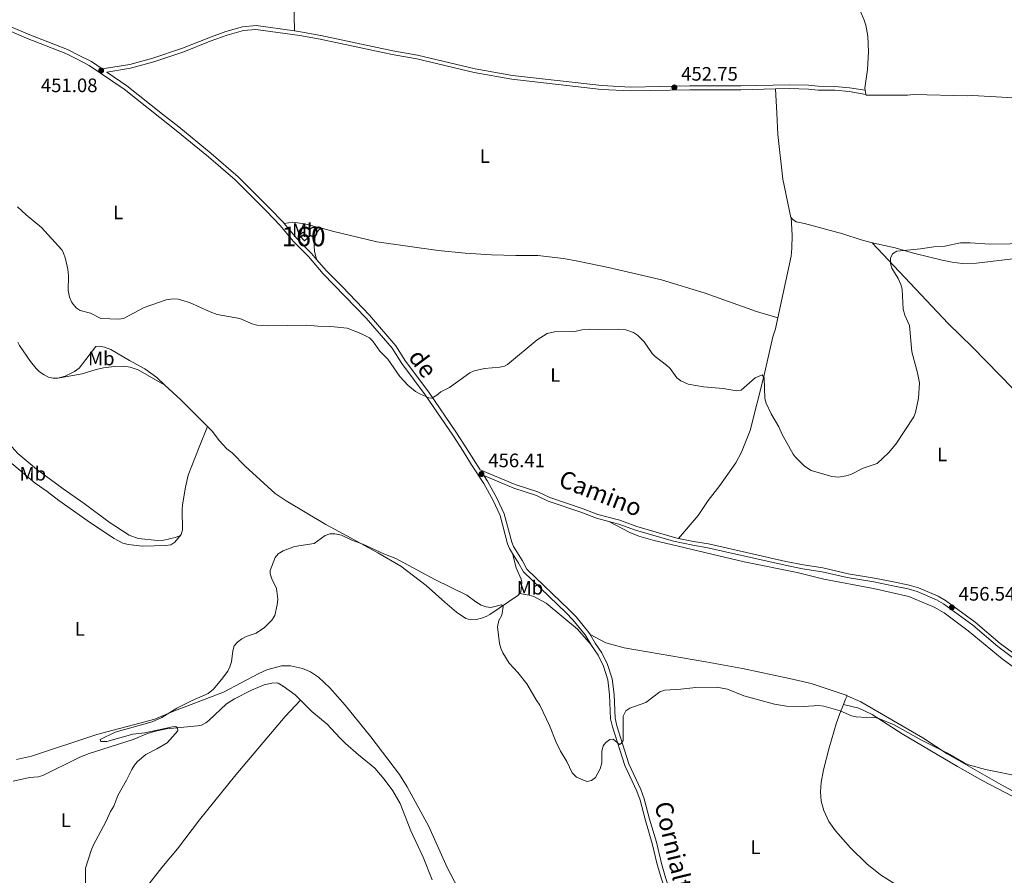
# Model space of a CAD drawing. Units: metres. Extents: x 621967 to 628918, y 683437 to 688187.
# Drawn here: x 625668 to 626175, y 684571 to 685011 of the extents above; entities that cross this region are included whole.
import ezdxf
from ezdxf.enums import TextEntityAlignment as Align

# ---------------------------------------------------------------- set-up
doc = ezdxf.new("R2010")
doc.units = ezdxf.units.M
doc.header["$MEASUREMENT"] = 0
doc.linetypes.add('DGN Style 3', pattern=[107.66343950091743, 76.9024567863696, -30.76098271454784])
for name, color, linetype, lineweight in [('Centroides', 7, 'Continuous', 5), ('Edificios construcciones cerramientos', 7, 'Continuous', 5), ('Entidades rústicas y varios', 7, 'Continuous', 5), ('Relieve y altimetría', 7, 'Continuous', 5), ('Textos de rotulación', 7, 'Continuous', 5), ('Viales y ferrocarril', 7, 'Continuous', 5)]:
    doc.layers.add(name, color=color, linetype=linetype, lineweight=lineweight)
doc.styles.add('Style-arial', font='arial.shx', dxfattribs={"bigfont": 'arialbig.shx'})
doc.styles.add('Style-Arial Narrow', font='txt')
doc.styles.add('Style-Helvetica-Narrow-Oblique', font='txt')

# ---------------------------------------------------------------- blocks, each defined once
blk = doc.blocks.new('5PATER')
at = {"layer": 'Relieve y altimetría', "linetype": 'Continuous', "lineweight": 5}
h = blk.add_hatch(color=250, dxfattribs=at)
edge = h.paths.add_edge_path()
edge.add_ellipse((0, 0), major_axis=(-1.095731442945027, -1.110710700472634), ratio=0.9994222409660319, start_angle=0, end_angle=360)

msp = doc.modelspace()

# ---------------------------------------------------------------- linework, layer by layer
at = {"layer": 'Edificios construcciones cerramientos', "color": 1, "linetype": 'DGN Style 3', "lineweight": 15, "elevation": 453.47, "flags": 128}
msp.add_lwpolyline([(625814.45, 684897.6799999999), (625811.8899999999, 684900.49), (625813.6200000001, 684902.0700000001), (625816.22, 684899.21), (625814.45, 684897.6799999999)], dxfattribs=at)
at = {"layer": 'Edificios construcciones cerramientos', "color": 1, "linetype": 'Continuous', "lineweight": 5}
msp.add_3dface([(625814.45, 684897.6799999999, 453.47), (625811.8899999999, 684900.49, 453.47), (625813.6200000001, 684902.0700000001, 453.47), (625816.22, 684899.21, 453.47)], dxfattribs=at)
at = {"layer": 'Entidades rústicas y varios', "color": 92, "linetype": 'Continuous', "lineweight": 5}
msp.add_line((626103.3800000001, 684972.98, 453.93), (626103.03, 684975.0800000001, 454.08), dxfattribs=at)
at = {"layer": 'Entidades rústicas y varios', "color": 92, "linetype": 'Continuous', "lineweight": 5, "extrusion": (0.04615414827186234, 0.01060011647564307, 0.9988780867192962), "elevation": 36595.7415120348, "flags": 128}
msp.add_lwpolyline([(527600.2312459522, -762392.6917371766), (527573.4203041624, -762390.3688940154), (527542.9639429976, -762384.0338672113)], dxfattribs=at)
at = {"layer": 'Entidades rústicas y varios', "color": 92, "linetype": 'Continuous', "lineweight": 5, "extrusion": (0.2417238637150987, 0.2877167285949445, 0.926708507459205), "elevation": 348715.4821095542, "flags": 128}
msp.add_lwpolyline([(-38582.23849436513, -858746.9410229553), (-38593.42487824033, -858746.3289642979), (-38612.60409245221, -858744.4927883246)], dxfattribs=at)
at = {"layer": 'Entidades rústicas y varios', "color": 92, "linetype": 'Continuous', "lineweight": 5}
for points in [[(626103.03, 684975.0800000001, 454.08), (626102.8500000001, 684976.21, 454.17), (626104.19, 684985.8300000001, 454.3), (626104.76, 684994.8500000001, 454.36), (626104.3500000001, 685002.96, 454.24), (626103.3500000001, 685008.52, 454.19), (626102.51, 685011.1699999999, 454.23), (626100.51, 685015.5800000001, 454.23), (626097.8899999999, 685024, 454.38)], [(626064.8200000001, 684909.6100000001, 454.43), (626064.73, 684909.72, 454.45), (626060.5700000001, 684929.4299999999, 454.32), (626058.06, 684952.3700000001, 454.32), (626057.54, 684963.3300000001, 453.93), (626056.9099999999, 684975.77, 452.96)], [(626245.8400000001, 684967.94, 456.02), (626238.6699999999, 684968.49, 455.86), (626221.8700000001, 684968.72, 455.41), (626158.1699999999, 684972.44, 454.62), (626155.3999999999, 684972.22, 454.76), (626127.8899999999, 684972.94, 454.23), (626124.71, 684972.6300000001, 454.23), (626108.1499999999, 684972.52, 453.9), (626103.45, 684972.5700000001, 453.9), (626103.3800000001, 684972.98, 453.93)], [(625823.9099999999, 684904.04, 453.33), (625814.4299999999, 684906.3999999999, 452.93), (625808.46, 684907.19, 453.03), (625804.03, 684906.6499999999, 452.92)], [(626064.8200000001, 684909.6100000001, 454.44), (626065.3500000001, 684900.5900000001, 454.44), (626065.23, 684893.8800000001, 454.48), (626064.81, 684889.8300000001, 454.57), (626058, 684858, 454.46)], [(626106.49, 684896.6499999999, 455.31), (626100.98, 684898.1699999999, 455.24), (626091.49, 684901.31, 455.11), (626071.8200000001, 684906.6499999999, 454.71), (626067.45, 684907.5, 454.19), (626065.6699999999, 684908.6499999999, 454.32), (626064.8200000001, 684909.6100000001, 454.43)], [(625820.73, 684888.1000000001, 453.14), (625819.6599999999, 684892.3600000001, 453.14), (625819.3999999999, 684894.8400000001, 453.18), (625820.03, 684900.24, 453.45), (625820.52, 684901.4299999999, 453.53), (625822.1000000001, 684903.45, 453.28), (625823.9099999999, 684904.04, 453.34)], [(626058, 684858, 454.47), (626047.03, 684861.3, 454.47), (626020.73, 684870.8, 454.47), (625998.22, 684877.5900000001, 454.35), (625970.96, 684883.97, 454.47), (625955.19, 684887.27, 454.43), (625947.73, 684888.52, 454.34), (625934.6300000001, 684890.06, 454.47), (625923.22, 684890.04, 454.34), (625910.73, 684890.47, 454.47), (625897.1200000001, 684891.3600000001, 454.21), (625883.31, 684892.6499999999, 454.18), (625851.6799999999, 684897.2, 453.44), (625828.9299999999, 684902.6200000001, 453.29), (625825.81, 684903.5700000001, 453.42), (625823.9099999999, 684904.04, 453.33)], [(626299.06, 684807.6100000001, 458.85), (626294.52, 684803.26, 458.33), (626290.24, 684798.5800000001, 458.06), (626283.22, 684792.4199999999, 457.67), (626276.06, 684785.44, 457.68), (626268.81, 684777.53, 457.41), (626257.47, 684765.8300000001, 457.32), (626248.05, 684754.6000000001, 457.41), (626245.96, 684754.1499999999, 457.41), (626244.6100000001, 684754.8800000001, 457.41), (626222.8500000001, 684777.0700000001, 457.02), (626212.45, 684787.1300000001, 456.62), (626199.99, 684800.0800000001, 456.62), (626172.04, 684828.69, 455.89), (626158.1100000001, 684842.8999999999, 455.84), (626145.6399999999, 684855.1799999999, 455.45), (626106.49, 684896.6499999999, 455.32)], [(626236.1200000001, 684889.3500000001, 456.4), (626228.8500000001, 684889.3300000001, 456.18), (626200.31, 684890.28, 455.76), (626184.71, 684889.1300000001, 455.5), (626160.3, 684886.1699999999, 455.5), (626152.79, 684886.01, 455.5), (626147.8, 684886.6599999999, 455.5), (626142.6499999999, 684887.76, 455.5), (626127.8400000001, 684891.3300000001, 455.5), (626118.4099999999, 684894.02, 455.5), (626107.3999999999, 684896.4099999999, 455.33), (626106.49, 684896.6499999999, 455.31)], [(626058, 684858, 454.46), (626056.81, 684852.4099999999, 454.45), (626055.53, 684848.3400000001, 454.57), (626050.8400000001, 684827.8900000001, 454.7), (626043.81, 684800.1599999999, 455.39), (626039.31, 684788.9199999999, 455.56), (626036.3500000001, 684783.55, 455.66), (626028.1300000001, 684771.8300000001, 456.27), (626022.1399999999, 684764.1000000001, 456.14), (626016.99, 684756.3800000001, 456.4), (626006.95, 684744.6499999999, 456.79)], [(625667.0800000001, 684845.55, 456.72), (625667.9299999999, 684843.9199999999, 456.72), (625673.53, 684835.6599999999, 456.72), (625676.4299999999, 684832.0700000001, 456.72), (625678.2, 684830.3300000001, 456.78), (625680.51, 684828.7, 456.85), (625682.81, 684827.6000000001, 456.85), (625685.1499999999, 684827.02, 456.85), (625687.6799999999, 684826.96, 456.84)], [(625687.6799999999, 684826.96, 456.84), (625691.44, 684828.1000000001, 456.79), (625696.2, 684830.3900000001, 456.72), (625698.56, 684832.19, 456.72), (625707.1000000001, 684843.3999999999, 456.46), (625709.19, 684843.44, 456.33), (625711.6499999999, 684843.01, 456.33), (625714.8800000001, 684841.78, 456.16), (625724.4099999999, 684836.06, 456.2), (625732.3600000001, 684831.8300000001, 456.46), (625738.46, 684827.46, 456.73), (625742.73, 684823.49, 456.84)], [(625687.6799999999, 684826.96, 456.85), (625700.1599999999, 684829.19, 456.98), (625707.28, 684831.53, 456.98), (625711.1200000001, 684832.44, 456.98), (625716.51, 684833.1200000001, 456.95), (625721.51, 684833.1599999999, 456.85), (625724.8700000001, 684832.7, 456.85), (625728.97, 684831.27, 456.85), (625742.73, 684823.49, 456.85)], [(625751.0700000001, 684746.5700000001, 458.82), (625750.3800000001, 684745.8900000001, 458.82), (625747.98, 684745.1300000001, 458.82), (625742.0900000001, 684743.73, 458.82), (625739.03, 684743.53, 458.82), (625728.9299999999, 684744.52, 458.82), (625724.23, 684746.25, 458.82), (625714.0700000001, 684752.98, 458.82), (625701.21, 684762.5900000001, 458.82), (625690.26, 684770.1699999999, 458.39), (625676.54, 684780.21, 458.17), (625667.06, 684788.3600000001, 457.95), (625657.6699999999, 684798.6699999999, 457.77), (625655.48, 684799.8900000001, 457.83), (625650.28, 684800.44, 457.9), (625646.22, 684799.45, 457.9), (625642.4099999999, 684797.72, 457.82)], [(625764.52, 684802.22, 457.77), (625760.29, 684791.6300000001, 458.23), (625754.5900000001, 684777.1400000001, 458.26), (625753.31, 684771.01, 458.55), (625751.7, 684761.9299999999, 458.55), (625751.49, 684759.45, 458.6), (625751.6599999999, 684749.1000000001, 458.82), (625751.0700000001, 684746.5700000001, 458.82)], [(625764.52, 684802.22, 457.76), (625767.1100000001, 684799.6300000001, 457.9), (625770.6599999999, 684795.04, 458.03), (625774.56, 684790.7, 458.03), (625777.3600000001, 684788.5700000001, 458.03), (625784.02, 684781.71, 458.16), (625799.3500000001, 684767.6799999999, 459.01), (625805.03, 684764, 459.25), (625825.44, 684751.71, 459.61), (625838.55, 684744.73, 459.61), (625852.3200000001, 684737.1799999999, 460.01), (625864.03, 684730.3200000001, 460), (625877.0700000001, 684720.3700000001, 460.3), (625886.6399999999, 684711.9099999999, 460.65), (625892.77, 684706.6499999999, 460.52), (625897.44, 684703.3700000001, 460.65), (625899.8800000001, 684702.79, 460.65), (625902.96, 684702.8600000001, 460.65), (625905.5700000001, 684703.5900000001, 460.65), (625907.8899999999, 684704.46, 460.26), (625909.8899999999, 684705.51, 459.87), (625924.21, 684715.24, 459.22), (625925.1300000001, 684716.27, 459.07)], [(625751.0700000001, 684746.5700000001, 458.82), (625747.8600000001, 684742.74, 459.08), (625745.8200000001, 684741.4099999999, 459.13), (625743.23, 684740.9199999999, 459.1), (625731.1000000001, 684740.73, 459.18), (625723.8600000001, 684741.4299999999, 459.21), (625721.04, 684742.21, 459.21), (625716.6200000001, 684744.5700000001, 459.3), (625704.49, 684752.6100000001, 459.48), (625688.1599999999, 684764.1400000001, 458.9), (625682.19, 684768.81, 458.82), (625675.96, 684772.98, 458.61), (625653.81, 684791.48, 458.3), (625649.99, 684793.8400000001, 458.3), (625645.44, 684795.8900000001, 458.04), (625642.4099999999, 684797.72, 457.82)], [(625971.1499999999, 684753.3500000001, 456.98), (625981.8500000001, 684747.69, 456.99), (625986.5, 684745.8500000001, 457.06), (625993.73, 684743.74, 457.12), (626040.76, 684732.6599999999, 456.45), (626068.02, 684727.1499999999, 456.59), (626081.75, 684723.69, 456.72), (626107.3200000001, 684718.8, 456.61), (626125.44, 684714.69, 457), (626138.3800000001, 684709.22, 456.85), (626143.6200000001, 684706.3400000001, 456.93), (626155.9199999999, 684697.1799999999, 456.96), (626173.4099999999, 684682.8, 457.5), (626180.54, 684677.6400000001, 457.5)], [(625925.1300000001, 684716.27, 459.07), (625925.8800000001, 684717.1000000001, 458.95), (625926.27, 684722.1300000001, 458.73), (625926.03, 684723.6400000001, 458.69), (625923.49, 684729.55, 458.56), (625921.5700000001, 684736.96, 457.83)], [(625925.1300000001, 684716.27, 459.07), (625930.1000000001, 684715.52, 459.2), (625932.48, 684714.81, 459.16), (625938.8899999999, 684711.3, 458.94), (625954.9199999999, 684697.9199999999, 459), (625961.9099999999, 684689.98, 458.67)], [(625961.44, 684695.1599999999, 458.56), (625969.56, 684690.95, 458.56), (625979.02, 684688.3600000001, 458.75), (626020.9099999999, 684681.24, 458.76), (626039.9299999999, 684677.71, 458.95), (626064.1100000001, 684672.6300000001, 459.02), (626075.1799999999, 684670.0900000001, 458.76), (626093.1300000001, 684663.99, 458.77), (626093.6200000001, 684663.77, 458.76)], [(625897.5700000001, 684557.1100000001, 462.8), (625887.8500000001, 684575.4099999999, 462.45), (625878.45, 684596.55, 462.15), (625867.3200000001, 684616.8500000001, 461.8), (625863.4299999999, 684623.25, 461.49), (625848.6200000001, 684642.6699999999, 461.49), (625835.44, 684658.81, 461.17), (625827.56, 684667.8200000001, 460.93), (625821.6699999999, 684673.23, 460.83), (625817.52, 684676.01, 460.63), (625813.48, 684677.71, 460.56), (625807.29, 684679.1799999999, 460.49), (625802.7, 684679.2, 460.44), (625795.0700000001, 684677.02, 460.26), (625790.95, 684675.23, 460.18), (625772.8200000001, 684665.49, 460.05), (625746.75, 684655.6200000001, 459.79), (625737.52, 684651.77, 459.92), (625726.49, 684648.75, 459.52), (625716.05, 684645.96, 459.66), (625707.71, 684643.8200000001, 459.39), (625674.1300000001, 684632.6799999999, 459.32), (625666.29, 684630.98, 459.13)], [(625664.6499999999, 684619.8700000001, 459.4), (625673.0900000001, 684621.69, 459.27), (625677.45, 684622.04, 459.36), (625679.8600000001, 684622.6400000001, 459.4), (625698.6499999999, 684631.94, 459.54), (625703.23, 684633.9299999999, 459.53), (625726.3400000001, 684641.28, 459.53), (625733.72, 684644.3, 460.06), (625738.53, 684645.7, 460.06), (625743.44, 684646.6799999999, 460.06), (625759.4299999999, 684648.21, 460.19), (625761.5, 684648.6400000001, 460.19), (625763.76, 684649.79, 460.19), (625765.3200000001, 684651.02, 460.22), (625774.3200000001, 684659.52, 460.15), (625778.56, 684662.19, 460.06), (625787.21, 684666.6100000001, 460.06), (625793.79, 684669.4099999999, 460.19), (625797.6200000001, 684670.24, 460.18), (625800.06, 684670.44, 460.19), (625800.98, 684670.28, 460.71), (625803.6100000001, 684668.71, 460.75), (625809.6699999999, 684664.2, 460.81), (625812.46, 684661.44, 460.86)], [(626093.6200000001, 684663.77, 458.76), (626092.8999999999, 684662, 459.42), (626092.03, 684659.6799999999, 459.78), (626091.81, 684659.1699999999, 459.78)], [(626093.6200000001, 684663.77, 458.76), (626100.6599999999, 684660.6200000001, 458.63), (626132.5900000001, 684642.04, 459.02), (626145.19, 684633.9299999999, 459.67), (626174, 684617.3999999999, 460.16), (626213.1100000001, 684596.69, 460.99), (626231.25, 684586.6000000001, 461.24), (626244.1699999999, 684578.75, 461.35), (626254.3200000001, 684572.47, 460.85), (626280.6799999999, 684556.05, 462.37), (626287.3, 684551.56, 462.43), (626324.0700000001, 684528.8600000001, 462.69), (626334.3999999999, 684522.5800000001, 463.34), (626341.95, 684517.51, 463.21), (626363.77, 684503.1599999999, 463.64), (626372.5800000001, 684496.56, 463.74), (626379.55, 684490.8900000001, 463.74), (626388.8, 684484.3300000001, 464), (626392.6300000001, 684481.1200000001, 464.08), (626398.0800000001, 684475.8999999999, 464.33), (626401.3300000001, 684472.47, 464.52), (626405.8600000001, 684466.47, 464.51), (626412.77, 684460.0800000001, 464.65)], [(625724.6000000001, 684554.3900000001, 460.32), (625741.1799999999, 684575.3800000001, 460.58), (625749.21, 684584.96, 460.58), (625760.48, 684599.94, 460.58), (625779.1300000001, 684623.1400000001, 460.58), (625804.5700000001, 684653.1400000001, 460.68), (625812.46, 684661.44, 460.86)], [(625812.46, 684661.44, 460.86), (625818.3200000001, 684655.6499999999, 460.97), (625826.24, 684649.0700000001, 460.84), (625832.6499999999, 684642.05, 461.11), (625835.5900000001, 684639.25, 461.15), (625842.26, 684633.3, 461.27), (625850.7, 684626.52, 461.51), (625855.56, 684620.8, 461.63), (625859.95, 684614.8300000001, 461.69), (625863.73, 684608.3600000001, 461.76), (625869.23, 684594.3300000001, 461.97), (625875.56, 684580.6499999999, 462.3), (625880.24, 684569.06, 462.55)], [(626091.81, 684659.1699999999, 459.78), (626089.8800000001, 684654.5700000001, 459.78), (626088.01, 684649.31, 460.09), (626084.4099999999, 684636.99, 460.98), (626081.49, 684625.6200000001, 461.25), (626080.3700000001, 684619.1000000001, 461.68), (626080.01, 684614.27, 462.03), (626080.3500000001, 684609.5, 462.42), (626081.6200000001, 684604.6699999999, 462.52), (626084.26, 684599.0900000001, 462.77), (626087.78, 684594.21, 462.98), (626095.5, 684585.6000000001, 463.34), (626103.8999999999, 684577.21, 463.46), (626110.9199999999, 684571.71, 463.94), (626123.8800000001, 684563.3500000001, 464.52), (626133.53, 684557.71, 464.6), (626135.44, 684556.31, 464.71)], [(626178.6499999999, 684612.03, 461.47), (626163.51, 684620.04, 460.72), (626150.3899999999, 684627.29, 461.14), (626121.94, 684644.0800000001, 460.07), (626106.51, 684654.1300000001, 459.8), (626099.6599999999, 684657.26, 459.95), (626091.81, 684659.1699999999, 459.8)]]:
    msp.add_polyline3d(points, dxfattribs=at)
at = {"layer": 'Relieve y altimetría', "color": 30, "linetype": 'Continuous', "lineweight": 5, "flags": 128}
for points, elevation in [([(626060.23, 684798.01), (626058.48, 684802.05), (626054.6799999999, 684808.6499999999), (626051.99, 684814.1499999999), (626051.3700000001, 684816.5700000001), (626051.03, 684827.1799999999), (626049.8899999999, 684828.8400000001), (626046.3999999999, 684827.1300000001), (626039.25, 684820.8999999999), (626036.76, 684820.5900000001), (626029.8400000001, 684821.71), (626019.8700000001, 684822.52), (626011.94, 684824.04), (626008.1300000001, 684825.72), (626006.1499999999, 684827.26), (626002.5700000001, 684831.94), (626000.8200000001, 684833.74), (625994.9199999999, 684838.2), (625993.3500000001, 684839.78), (625989.24, 684845.76), (625985.9099999999, 684849.1599999999), (625983.8200000001, 684850.55), (625979.8600000001, 684851.95), (625975.9299999999, 684852.26), (625965.5900000001, 684852.03), (625961.05, 684852.22), (625957.3600000001, 684851.8900000001), (625953.48, 684851.0900000001), (625943.1100000001, 684850.8300000001), (625939.3400000001, 684849.99), (625934.1399999999, 684846.7), (625918.94, 684834.01), (625917.3999999999, 684833.29), (625914.95, 684832.77), (625907.0900000001, 684832.01), (625901.81, 684830.8300000001), (625899.54, 684829.77), (625889.03, 684822.27), (625884.71, 684820.02), (625882.51, 684818.27), (625880.04, 684816.8300000001), (625878.54, 684816.99), (625873.8899999999, 684818.96), (625871.6300000001, 684820.2), (625867.75, 684823.3600000001), (625863.6399999999, 684827.98), (625857.3200000001, 684836.8900000001), (625853.3200000001, 684840.96), (625849.74, 684846.01), (625847.8800000001, 684847.71), (625843.45, 684850.0700000001), (625836.47, 684852.71), (625828.06, 684853.6400000001), (625821.3500000001, 684853.75), (625815.78, 684854.24), (625795.79, 684854.01), (625790.03, 684854.27), (625787.6300000001, 684854.96), (625781.26, 684857.71), (625769.56, 684859.8600000001), (625766.02, 684861.1300000001), (625755.3200000001, 684866.01), (625749.48, 684867.69), (625746.98, 684867.8600000001), (625743.3500000001, 684867.3800000001), (625732.03, 684863.3600000001), (625721.4099999999, 684857.78), (625718.94, 684857.3800000001), (625709.78, 684857.6699999999), (625704.3700000001, 684860.3900000001), (625699.0700000001, 684861.77), (625696.98, 684863.1300000001), (625694.74, 684865.99), (625693.56, 684868.69), (625692.8800000001, 684872.06), (625693.05, 684879.6699999999), (625692.75, 684883.1799999999), (625691.56, 684888.46), (625690.3899999999, 684891.8400000001), (625689.6399999999, 684893.01), (625679.24, 684904.5800000001), (625671.31, 684910.96), (625666.79, 684915.21)], 455), ([(626188.0900000001, 684896.3), (626167.0900000001, 684895.97), (626157.06, 684896.7), (626151.98, 684896.6400000001), (626144.01, 684894.97), (626138.29, 684894.6100000001), (626131.3800000001, 684893.52), (626119.27, 684892.3999999999), (626117.0700000001, 684891.03), (626116, 684888.77), (626116.05, 684885.97), (626116.7, 684883.56), (626119.8899999999, 684878.25), (626121.24, 684875.26), (626121.9199999999, 684872.8600000001), (626122.49, 684862.45), (626123.3400000001, 684859.4199999999), (626125.69, 684854.0800000001), (626126.9199999999, 684840.5700000001), (626129.8700000001, 684829.79), (626130.97, 684824.56), (626130.48, 684816.77), (626128.8600000001, 684809.47), (626128.02, 684807.1300000001), (626118.71, 684793.1000000001), (626114.8999999999, 684788.71), (626109.1200000001, 684783.1599999999), (626101.8500000001, 684780.74), (626095.56, 684777.56), (626093.19, 684776.78), (626089.28, 684776.21), (626085.8700000001, 684776.44), (626075.26, 684779.6400000001), (626071.77, 684781.71), (626066.8999999999, 684786.6400000001), (626065.8800000001, 684788.04), (626060.23, 684798.01)], 455), ([(625701.79, 684566.94), (625701.8200000001, 684575.0800000001), (625704.78, 684584.1599999999), (625705.94, 684587), (625712.22, 684598.8600000001), (625714.6200000001, 684604.1599999999), (625716.3700000001, 684606.8700000001), (625718.4099999999, 684612.51), (625722.9199999999, 684620.26), (625725.6499999999, 684625.75), (625727, 684627.96), (625728.6399999999, 684629.8500000001), (625732.8800000001, 684633.53), (625738.5700000001, 684636.3700000001), (625743.8700000001, 684639.6000000001), (625749.3, 684645.73), (625749.25, 684647.19), (625748.24, 684647.8900000001), (625746.52, 684647.81), (625732.3200000001, 684644.6100000001), (625726.22, 684643.8900000001), (625712.76, 684640.27), (625709.79, 684640.2), (625709.3, 684641.21), (625717.06, 684645.0700000001), (625736.0700000001, 684650.3200000001), (625741.03, 684652.5900000001), (625748.76, 684657.26), (625756.75, 684661.28), (625764.8999999999, 684664.9099999999), (625767.6399999999, 684667.1000000001), (625771.8200000001, 684672.02), (625774.99, 684676.3900000001), (625776.1300000001, 684678.6100000001), (625776.8800000001, 684681.1799999999), (625777.69, 684686.8400000001), (625778.3800000001, 684689.3999999999), (625780.04, 684691.27), (625782.23, 684693.01), (625784.46, 684694.1400000001), (625789.6699999999, 684695.99), (625793.9299999999, 684698.75), (625797.6399999999, 684702.5700000001), (625799.1599999999, 684705.03), (625800.4099999999, 684710.51), (625800.75, 684713.3600000001), (625800.0700000001, 684718.8999999999), (625797.69, 684723.8700000001), (625796.79, 684726.48), (625796.78, 684728.0700000001), (625799.4099999999, 684734.74), (625801.01, 684736.6699999999), (625803.5700000001, 684738.19), (625809.44, 684740.45), (625819.4299999999, 684742.06), (625825.22, 684746.1499999999), (625827.56, 684747.04), (625830.1300000001, 684747.03), (625833.46, 684746.3900000001), (625838.94, 684743.71), (625844.5700000001, 684741.6300000001), (625855.3999999999, 684736.6400000001), (625861.52, 684734.3), (625881.6399999999, 684723.44), (625898.04, 684715.48), (625902.73, 684711.99), (625905.46, 684710.3900000001), (625907.94, 684709.52), (625910.4199999999, 684709.0900000001), (625915.8, 684710.49), (625916.6499999999, 684709.8300000001), (625916.6000000001, 684708.21), (625915.99, 684705.1699999999), (625914.52, 684702.4099999999), (625913.8800000001, 684699.2), (625914.8400000001, 684690.6100000001), (625915.52, 684688.21), (625916.6200000001, 684685.8700000001), (625919.78, 684680.5), (625924.22, 684675.71), (625928.8200000001, 684669.8400000001), (625930.69, 684667.03), (625933.6499999999, 684661.5700000001), (625935.54, 684658.95), (625940.55, 684648.4199999999), (625943.76, 684640.1499999999), (625946.19, 684635.26), (625949.46, 684629.9099999999), (625952.23, 684624.0900000001), (625954.53, 684621.8600000001), (625959.7, 684619.6499999999), (625962.21, 684620.1699999999), (625964.24, 684621.6400000001), (625966.6799999999, 684626.1499999999), (625967.4099999999, 684629.24), (625967.55, 684635.0900000001), (625968.25, 684637.9299999999), (625969.54, 684639.6200000001), (625971.6699999999, 684641.26)], 460), ([(625971.6699999999, 684641.26), (625973.3700000001, 684641.3700000001), (625976.54, 684638.69), (625977.47, 684639.1699999999), (625978.3899999999, 684640.71), (625978.47, 684653.2), (625979.78, 684655.9299999999), (625981.8600000001, 684657.3300000001), (625990.2, 684660.3300000001), (625997.3200000001, 684665.79), (625999.8600000001, 684666.6699999999), (626008.0700000001, 684667.1000000001), (626015.8200000001, 684668.04), (626026.6300000001, 684668.1300000001), (626032.0900000001, 684667.04), (626040.56, 684663.7), (626056.3, 684659.3900000001), (626062.49, 684658.31), (626071.22, 684658.26), (626079.1200000001, 684658.75), (626081.71, 684658.4099999999), (626090.1300000001, 684656), (626095.8500000001, 684653.3999999999), (626098.3, 684652.8999999999), (626103.73, 684652.47), (626106.99, 684652.7), (626109.44, 684652.2), (626117.8700000001, 684648.8), (626131.8800000001, 684640.8600000001), (626145.3600000001, 684634.21), (626153.8200000001, 684629.24), (626156.1200000001, 684628.25), (626164.79, 684625.8900000001), (626183.53, 684622.04)], 460)]:
    msp.add_lwpolyline(points, dxfattribs=dict(at, elevation=elevation))
at = {"layer": 'Viales y ferrocarril', "color": 250, "linetype": 'DGN Style 3', "lineweight": 5}
for points in [[(625498.1200000001, 685103.5800000001, 448.84), (625503.6200000001, 685093.4199999999, 449.47), (625511.3600000001, 685082.46, 449.77), (625516.03, 685076.69, 449.6), (625522.4299999999, 685069.56, 449.64), (625526.3, 685065.8200000001, 449.64), (625531.5, 685061.3700000001, 449.64), (625538.45, 685056.25, 449.64), (625546.3999999999, 685052.06, 449.73), (625566.3700000001, 685043.3500000001, 449.69), (625597.6599999999, 685031.52, 449.9), (625626.0900000001, 685021.3999999999, 450.1), (625644.98, 685014.8200000001, 450.56), (625663.1499999999, 685007.8800000001, 450.56), (625672.3500000001, 685003.96, 450.81), (625692.6000000001, 684996.05, 451.05), (625698.9099999999, 684992.8700000001, 451.34), (625704.94, 684989.8400000001, 451.21), (625710.3999999999, 684986.1000000001, 451.12)], [(625710.3999999999, 684986.1000000001, 451.12), (625724.6000000001, 684988.3999999999, 450.94), (625736.47, 684991.55, 450.94), (625751.77, 684996.7, 450.81), (625765.25, 685002.1200000001, 450.94), (625774.0900000001, 685005.31, 450.94), (625782.69, 685007.76, 451.07), (625789.5800000001, 685008.3999999999, 451.07), (625809.3800000001, 685005.5900000001, 451.4)], [(625809.3800000001, 685005.5900000001, 451.4), (625812.3800000001, 685005.1699999999, 451.46), (625822.8999999999, 685003.3200000001, 451.55), (625860.03, 684995.44, 451.72), (625872.6499999999, 684993.19, 451.98), (625902.26, 684986.1799999999, 452.25), (625921.52, 684982.7, 452.38), (625967.52, 684977.5700000001, 452.51), (625982.28, 684976.75, 452.64), (626012.77, 684977.3999999999, 452.78), (626038.94, 684977.31, 452.78), (626063.8200000001, 684977.95, 453.03), (626073.8700000001, 684977.6499999999, 453.04), (626078.8500000001, 684977.1699999999, 453.17), (626087.3999999999, 684977.06, 453.43), (626094.95, 684976.3800000001, 453.56), (626103.03, 684975.0800000001, 453.56)], [(625712.8, 684984.45, 451.09), (625723.06, 684977.4099999999, 451.31), (625741.49, 684962.8500000001, 451.48), (625749.8600000001, 684956.21, 451.87), (625766.48, 684942.52, 452.13), (625780.3200000001, 684930.6400000001, 452.25), (625796.55, 684914.5, 452.52), (625803.69, 684907.0700000001, 452.92), (625804.03, 684906.6499999999, 452.92)], [(625804.03, 684906.6499999999, 452.92), (625810.6000000001, 684898.8700000001, 452.92), (625818.1699999999, 684891.0800000001, 453.05), (625820.73, 684888.1000000001, 453.13)], [(625820.73, 684888.1000000001, 453.13), (625825.76, 684882.29, 453.31), (625834.1300000001, 684873.9299999999, 453.57), (625847.9199999999, 684859.3900000001, 454.04), (625861.44, 684843.75, 454.62), (625866.4299999999, 684835.81, 454.75), (625878.4099999999, 684819.8400000001, 455.36), (625892.6799999999, 684798.9299999999, 455.8), (625898.0700000001, 684790.6799999999, 456.32), (625904.8500000001, 684779.8600000001, 456.39)], [(625904.8500000001, 684779.8600000001, 456.39), (625922.9299999999, 684772.4099999999, 456.78), (625934.5700000001, 684768.56, 457.11), (625940.6699999999, 684765.71, 456.98), (625957.8400000001, 684759.8999999999, 456.85), (625965.3700000001, 684756.96, 456.98), (625976.75, 684753.94, 456.98), (625985.47, 684750.72, 457.11), (626004.8600000001, 684745.0800000001, 456.8), (626006.95, 684744.6499999999, 456.78)], [(625906.76, 684776.9199999999, 456.45), (625908.6200000001, 684774.06, 456.65), (625913.49, 684765.25, 456.89), (625917.28, 684757.25, 457.08), (625921.1399999999, 684742.6400000001, 457.63), (625922.03, 684740.5, 457.73), (625926.6200000001, 684733.1000000001, 458.03), (625928.9299999999, 684728.8300000001, 457.89), (625950.74, 684707.9299999999, 458.29), (625954.23, 684704.25, 458.27), (625960.76, 684696.31, 458.53), (625961.44, 684695.1599999999, 458.56)], [(626006.95, 684744.6499999999, 456.78), (626014.6000000001, 684743.0800000001, 456.73), (626022.3700000001, 684741.77, 456.2), (626029.95, 684740.1200000001, 456.08), (626062.1699999999, 684732.8500000001, 456.27), (626071.1599999999, 684731.04, 456.21), (626081.1599999999, 684729.49, 456.32), (626094.1599999999, 684726.49, 456.32), (626107.8, 684724.22, 456.58), (626117.6100000001, 684722.28, 456.06), (626125.5700000001, 684720.6300000001, 456.19), (626130.44, 684719.1699999999, 456.24), (626140.48, 684714.8600000001, 456.42), (626144.3700000001, 684712.69, 456.58), (626159.53, 684701.6300000001, 456.58), (626172.4099999999, 684690.6699999999, 456.83), (626181.29, 684684, 456.98), (626185.54, 684681.56, 457.04), (626189.52, 684679.72, 457.11), (626199.3600000001, 684675.96, 457.37), (626206.47, 684674.1100000001, 457.62), (626214.51, 684673.3500000001, 457.74), (626223.4199999999, 684673.6200000001, 457.92)], [(625961.44, 684695.1599999999, 458.56), (625964.06, 684690.78, 458.68), (625967.53, 684685.8300000001, 458.68), (625970.47, 684679.8, 458.68), (625972.72, 684672.4299999999, 458.93), (625973.76, 684664.3999999999, 459.16), (625974.26, 684652.24, 459.65), (625975.21, 684648.27, 459.78), (625981.45, 684628.73, 460.25), (625987.56, 684615.5700000001, 460.78), (625989.3200000001, 684610.79, 460.98), (625992.0900000001, 684600.2, 461.56), (625995.5700000001, 684588.3800000001, 461.43), (625998.21, 684577.51, 461.62), (626000.29, 684570.3, 461.86), (626004.5, 684557.95, 462.09), (626009.26, 684547.3900000001, 462.35), (626011.6200000001, 684543.1300000001, 462.34), (626016.8999999999, 684535.8, 462.47), (626019.8999999999, 684532.79, 462.61), (626033.3600000001, 684521.94, 462.92), (626055.03, 684506.6799999999, 463.31)]]:
    msp.add_polyline3d(points, dxfattribs=at)
at = {"layer": 'Viales y ferrocarril', "color": 250, "linetype": 'Continuous', "lineweight": 5}
for points in [[(625662.31, 685005.79, 450.56), (625671.5, 685001.8700000001, 450.81), (625691.6799999999, 684994, 451.05), (625697.8999999999, 684990.8600000001, 451.34), (625703.79, 684987.8999999999, 451.21), (625721.74, 684975.5900000001, 451.31), (625740.0900000001, 684961.0900000001, 451.48), (625748.44, 684954.46, 451.87), (625765.04, 684940.79, 452.13), (625778.8, 684928.99, 452.25), (625794.95, 684912.9199999999, 452.52), (625802.02, 684905.56, 452.92), (625808.9299999999, 684897.3600000001, 452.92), (625816.51, 684889.56, 453.05), (625824.1100000001, 684880.76, 453.31), (625846.25, 684857.8800000001, 454.04), (625859.6200000001, 684842.3999999999, 454.62), (625864.5700000001, 684834.53, 454.75), (625876.5700000001, 684818.53, 455.36), (625890.81, 684797.6799999999, 455.8), (625896.1599999999, 684789.48, 456.32), (625900.4299999999, 684782.51, 456.19), (625906.69, 684772.8999999999, 456.65), (625911.49, 684764.21, 456.89), (625915.1599999999, 684756.48, 457.08), (625919, 684741.9199999999, 457.63), (625920.02, 684739.46, 457.73), (625921.5700000001, 684736.96, 457.83)], [(625712.8, 684984.45, 451.09), (625725.02, 684986.44, 450.94), (625737.05, 684989.6300000001, 450.94), (625752.47, 684994.8200000001, 450.81), (625765.97, 685000.26, 450.94), (625774.71, 685003.4099999999, 450.94), (625783.05, 685005.78, 451.07), (625789.54, 685006.3800000001, 451.07), (625812.06, 685003.19, 451.46), (625822.52, 685001.3600000001, 451.55), (625859.6499999999, 684993.47, 451.72), (625872.25, 684991.22, 451.98), (625901.8600000001, 684984.22, 452.25), (625921.24, 684980.72, 452.38), (625967.3600000001, 684975.5700000001, 452.51), (625982.24, 684974.75, 452.64), (626012.79, 684975.3999999999, 452.78), (626038.96, 684975.31, 452.78), (626056.9099999999, 684975.77, 452.96)], [(626056.9099999999, 684975.77, 452.96), (626063.8200000001, 684975.95, 453.03), (626073.75, 684975.6499999999, 453.04), (626078.75, 684975.1699999999, 453.17), (626087.3, 684975.06, 453.43), (626094.71, 684974.3999999999, 453.56), (626103.3800000001, 684972.98, 453.56)], [(625906.76, 684776.9199999999, 456.45), (625922.23, 684770.53, 456.78), (625933.8400000001, 684766.7, 457.11), (625939.9299999999, 684763.8500000001, 456.98), (625957.1599999999, 684758.02, 456.85), (625964.75, 684755.06, 456.98), (625971.1499999999, 684753.3500000001, 456.98)], [(625971.1499999999, 684753.3500000001, 456.98), (625976.1499999999, 684752.03, 456.98), (625984.8500000001, 684748.8300000001, 457.11), (626004.3800000001, 684743.1400000001, 456.8), (626014.24, 684741.1200000001, 456.73), (626021.99, 684739.81, 456.2), (626029.51, 684738.1599999999, 456.08), (626061.75, 684730.8900000001, 456.27), (626070.8, 684729.0800000001, 456.21), (626080.78, 684727.53, 456.32), (626093.78, 684724.53, 456.32), (626107.44, 684722.27, 456.58), (626117.21, 684720.3200000001, 456.06), (626125.0700000001, 684718.69, 456.19), (626129.76, 684717.29, 456.24), (626139.6000000001, 684713.06, 456.42), (626143.29, 684711.01, 456.58), (626158.29, 684700.05, 456.58), (626171.1699999999, 684689.1100000001, 456.83), (626180.19, 684682.3200000001, 456.98)], [(625921.5700000001, 684736.96, 457.83), (625924.6699999999, 684731.96, 458.03), (625927.1100000001, 684727.45, 457.89), (625949.1399999999, 684706.3400000001, 458.29), (625952.54, 684702.76, 458.27), (625958.9099999999, 684695.01, 458.53), (625961.9099999999, 684689.98, 458.66)], [(625961.9099999999, 684689.98, 458.66), (625962.1699999999, 684689.56, 458.68), (625965.5900000001, 684684.6799999999, 458.68), (625968.3700000001, 684678.96, 458.68), (625970.51, 684671.96, 458.93), (625971.51, 684664.2, 459.16), (625972.02, 684651.9299999999, 459.65), (625973.04, 684647.6699999999, 459.78), (625979.3500000001, 684627.9099999999, 460.25), (625985.49, 684614.71, 460.78), (625987.1799999999, 684610.1100000001, 460.98), (625989.9299999999, 684599.6000000001, 461.56), (625993.3999999999, 684587.8, 461.43), (625996.03, 684576.9299999999, 461.62), (625998.1499999999, 684569.6200000001, 461.86), (626002.4099999999, 684557.1200000001, 462.09), (626003.4199999999, 684554.8500000001, 462.14)]]:
    msp.add_polyline3d(points, dxfattribs=at)

# ---------------------------------------------------------------- block references
at = {"layer": 'Relieve y altimetría', "color": 250, "linetype": 'Continuous', "lineweight": 5}
for p in [(625709.8999999999, 684985.24, 451.08), (626004.8, 684976.54, 452.75), (625905.55, 684777.75, 456.41), (626147.55, 684709.1400000001, 456.54)]:
    msp.add_blockref('5PATER', p, dxfattribs=at)

# ---------------------------------------------------------------- texts
at = {"layer": 'Centroides', "color": 1, "linetype": 'Continuous', "lineweight": 5, "style": 'Style-Arial Narrow'}
msp.add_text('160', height=10.00002, dxfattribs=at).set_placement((625814.0526762523, 684899.87001, 453.1), align=Align.MIDDLE_CENTER)
at = {"layer": 'Entidades rústicas y varios', "color": 92, "linetype": 'Continuous', "lineweight": 5, "style": 'Style-Arial Narrow'}
for s, p in [('L', (625907.2911652175, 684941.2600100001, 453.18)), ('L', (625718.6111652174, 684912.2800100001, 453.65)), ('Mb', (625814.929875968, 684903.14001, 453.06)), ('Mb', (625709.9698759681, 684837.17001, 456.72)), ('L', (625943.5511652173, 684828.67001, 455.56)), ('L', (626142.5111652175, 684787.8100099999, 455.56)), ('Mb', (625674.7398759681, 684777.89001, 458.36)), ('Mb', (625930.4898759681, 684719.2700100001, 458.66)), ('L', (625698.8911652174, 684698.13001, 459.42)), ('L', (625691.6511652174, 684599.7400100001, 459.7)), ('L', (626046.4711652175, 684585.8300099999, 462.36))]:
    msp.add_text(s, height=7.000020000000001, dxfattribs=at).set_placement(p, align=Align.MIDDLE_CENTER)
at = {"layer": 'Textos de rotulación', "color": 250, "linetype": 'Continuous', "lineweight": 5, "style": 'Style-arial'}
for s, p in [('452.75', (626008.3, 684980.04, 452.75)), ('451.08', (625678.8600000001, 684974.1300000001, 451.08)), ('456.41', (625909.05, 684781.25, 456.41)), ('456.54', (626151.05, 684712.6400000001, 456.54))]:
    msp.add_text(s, height=7.000020000000001, dxfattribs=at).set_placement(p)
at = {"layer": 'Textos de rotulación', "color": 250, "linetype": 'Continuous', "lineweight": 5, "style": 'Style-Helvetica-Narrow-Oblique'}
for s, height, rotation, p in [('de', 8.99994, 306.8756388938433, (625871.8180173163, 684831.972750129, 454.84)), ('Camino', 8.999880000000001, 338.672425026464, (625965.2353847679, 684763.6634673555, 456.77)), ('Cornialto', 8.999880000000001, 283.6511305626753, (626000.7893497804, 684582.1501362275, 461.6))]:
    msp.add_text(s, height=height, rotation=rotation, dxfattribs=at).set_placement(p, align=Align.CENTER)

doc.saveas('drawing.dxf')
